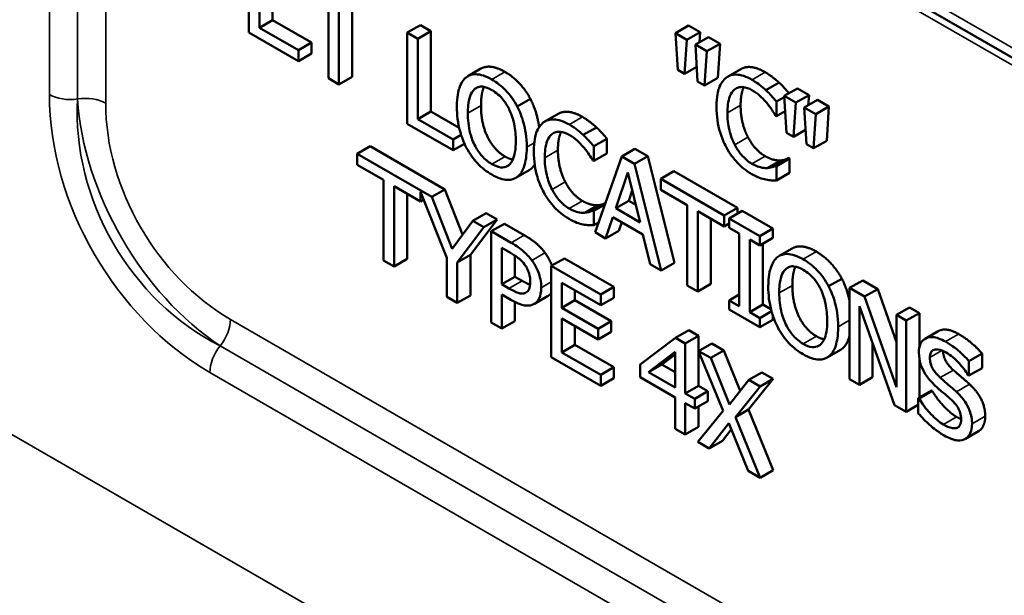
# Model space of a CAD drawing. Units: inches. Extents: x 0.1 to 12.9, y 0.1 to 9.9.
# Drawn here: x 9.6 to 10.3, y 7.9 to 8.4 of the extents above; entities that cross this region are included whole.
import ezdxf

# ---------------------------------------------------------------- set-up
doc = ezdxf.new("R2010")
doc.units = ezdxf.units.IN
doc.header["$LTSCALE"] = 0.588235
doc.header["$MEASUREMENT"] = 0
doc.layers.add('Visible (ANSI)', color=7, linetype='Continuous', lineweight=50)
doc.layers.add('Visible Narrow (ANSI)', color=7, linetype='Continuous', lineweight=35)

msp = doc.modelspace()

# ---------------------------------------------------------------- linework, layer by layer
at = {"layer": 'Visible (ANSI)'}
for p, q in [((9.72894, 8.69442), (10.87643, 8.03192)), ((9.75397, 8.43421), (9.75397, 8.36505)), ((9.76193, 8.36864), (9.76193, 8.39431)), ((9.77192, 8.38854), (9.77192, 8.3744)), ((9.81416, 8.39128), (9.81416, 8.3303)), ((9.82212, 8.3257), (9.82212, 8.38668)), ((9.8321, 8.38092), (9.8321, 8.33147)), ((9.77192, 8.3744), (9.76193, 8.36864)), ((9.77192, 8.3744), (9.80143, 8.35736)), ((9.79145, 8.3516), (9.76193, 8.36864)), ((9.88399, 8.37067), (9.87401, 8.36491)), ((9.89195, 8.36608), (9.88197, 8.36031)), ((9.88399, 8.37067), (9.89195, 8.36608)), ((9.89195, 8.36608), (9.89195, 8.3051)), ((10.08715, 8.37034), (10.07717, 8.36457)), ((10.09593, 8.36526), (10.08595, 8.3595)), ((10.08715, 8.37034), (10.09593, 8.36526)), ((10.09593, 8.36526), (10.09542, 8.35762)), ((9.75397, 8.36505), (9.79145, 8.34341)), ((9.88197, 8.36031), (9.87401, 8.36491)), ((9.87401, 8.36491), (9.87401, 8.29575)), ((9.88197, 8.29933), (9.88197, 8.36031)), ((10.08595, 8.3595), (10.07717, 8.36457)), ((10.07717, 8.36457), (10.07891, 8.33666)), ((10.0842, 8.33361), (10.08595, 8.3595)), ((10.10229, 8.36159), (10.09231, 8.35583)), ((10.10229, 8.36159), (10.11108, 8.35652)), ((9.80143, 8.35736), (9.79145, 8.3516)), ((9.79145, 8.34341), (9.79145, 8.3516)), ((9.80143, 8.35736), (9.80143, 8.34918)), ((10.10109, 8.35076), (10.09231, 8.35583)), ((10.09231, 8.35583), (10.09406, 8.32792)), ((10.09935, 8.32486), (10.10109, 8.35076)), ((10.11108, 8.35652), (10.10109, 8.35076)), ((10.11108, 8.35652), (10.10933, 8.33063)), ((9.80143, 8.34918), (9.79145, 8.34341)), ((9.9298, 8.33762), (9.91982, 8.33186)), ((10.07891, 8.33666), (10.0842, 8.33361)), ((10.09337, 8.3389), (10.0842, 8.33361)), ((10.12678, 8.33729), (10.1168, 8.33153)), ((9.81416, 8.3303), (9.82212, 8.3257)), ((9.8321, 8.33147), (9.82212, 8.3257)), ((10.09406, 8.32792), (10.09935, 8.32486)), ((10.10933, 8.33063), (10.09935, 8.32486)), ((10.15578, 8.32707), (10.1458, 8.3213)), ((10.16966, 8.3227), (10.15968, 8.31693)), ((10.16966, 8.3227), (10.17845, 8.31762)), ((9.96733, 8.31465), (9.95735, 8.30889)), ((10.15973, 8.31612), (10.15376, 8.31267)), ((10.16847, 8.31186), (10.15968, 8.31693)), ((10.15968, 8.31693), (10.16143, 8.28902)), ((10.17845, 8.31762), (10.16847, 8.31186)), ((10.18481, 8.31395), (10.17482, 8.30819)), ((10.17845, 8.31762), (10.17793, 8.30998)), ((10.18481, 8.31395), (10.19359, 8.30888)), ((10.15376, 8.30158), (10.15376, 8.31267)), ((10.1604, 8.30541), (10.15376, 8.30158)), ((10.16672, 8.28597), (10.16847, 8.31186)), ((10.18361, 8.30312), (10.17482, 8.30819)), ((10.17482, 8.30819), (10.17657, 8.28028)), ((10.19359, 8.30888), (10.18361, 8.30312)), ((10.19359, 8.30888), (10.19185, 8.28299)), ((9.89195, 8.3051), (9.88197, 8.29933)), ((9.90871, 8.28389), (9.88197, 8.29933)), ((9.89195, 8.3051), (9.91331, 8.29276)), ((9.98833, 8.30336), (9.97834, 8.29759)), ((10.15313, 8.30194), (10.15376, 8.30158)), ((10.18186, 8.27722), (10.18361, 8.30312)), ((9.87401, 8.29575), (9.90871, 8.27571)), ((10.01733, 8.29313), (10.00734, 8.28737)), ((10.17588, 8.29126), (10.16672, 8.28597)), ((9.91478, 8.28739), (9.90871, 8.28389)), ((9.90871, 8.27571), (9.90871, 8.28389)), ((10.02529, 8.2845), (10.0153, 8.27874)), ((10.02529, 8.2845), (10.02529, 8.2734)), ((10.16143, 8.28902), (10.16672, 8.28597)), ((9.84594, 8.27877), (9.83596, 8.27301)), ((9.84594, 8.27877), (9.90248, 8.24612)), ((9.91735, 8.28069), (9.90871, 8.27571)), ((10.0153, 8.26764), (10.0153, 8.27874)), ((10.04645, 8.27688), (10.03647, 8.27111)), ((10.04645, 8.27688), (10.05625, 8.27122)), ((10.17657, 8.28028), (10.18186, 8.27722)), ((10.19185, 8.28299), (10.18186, 8.27722)), ((9.83596, 8.27301), (9.83596, 8.26482)), ((9.8925, 8.24036), (9.83596, 8.27301)), ((10.02529, 8.2734), (10.0153, 8.26764)), ((10.03647, 8.27111), (10.01627, 8.21361)), ((10.04627, 8.26545), (10.03647, 8.27111)), ((10.05625, 8.27122), (10.04627, 8.26545)), ((10.05625, 8.27122), (10.07645, 8.1904)), ((10.16316, 8.2699), (10.15318, 8.26414)), ((10.16374, 8.26956), (10.15376, 8.2638)), ((10.16316, 8.2699), (10.16374, 8.26956)), ((10.16374, 8.26956), (10.16374, 8.25858)), ((9.83596, 8.26482), (9.85605, 8.25322)), ((9.96625, 8.26064), (9.95626, 8.25488)), ((10.01467, 8.268), (10.0153, 8.26764)), ((10.06646, 8.18463), (10.04627, 8.26545)), ((10.1568, 8.26802), (10.14682, 8.26226)), ((10.15376, 8.2638), (10.15318, 8.26414)), ((10.15376, 8.25281), (10.15376, 8.2638)), ((9.85605, 8.25322), (9.85605, 8.19224)), ((10.03195, 8.23174), (10.04117, 8.25898)), ((10.04117, 8.25898), (10.05045, 8.22106)), ((10.07601, 8.25981), (10.06603, 8.25405)), ((10.11418, 8.22625), (10.06603, 8.25405)), ((10.06603, 8.25405), (10.06603, 8.24586)), ((10.07601, 8.25981), (10.12416, 8.23201)), ((10.16374, 8.25858), (10.15376, 8.25281)), ((9.86401, 8.18765), (9.86401, 8.24862)), ((9.86401, 8.24862), (9.8841, 8.23702)), ((9.90248, 8.24612), (9.8925, 8.24036)), ((9.90248, 8.24612), (9.91593, 8.21186)), ((10.06603, 8.24586), (10.08612, 8.23426)), ((9.87399, 8.24286), (9.87399, 8.19341)), ((9.8841, 8.23702), (9.8841, 8.24435)), ((9.8841, 8.24435), (9.90391, 8.19426)), ((9.88646, 8.23839), (9.8841, 8.23702)), ((9.90794, 8.20101), (9.8925, 8.24036)), ((10.04454, 8.24521), (10.04193, 8.2375)), ((10.01835, 8.23409), (10.00836, 8.22832)), ((10.02398, 8.23554), (10.01472, 8.2302)), ((10.02368, 8.2347), (10.0153, 8.22986)), ((10.04193, 8.2375), (10.03195, 8.23174)), ((10.05045, 8.22106), (10.03195, 8.23174)), ((10.04193, 8.2375), (10.04716, 8.23449)), ((10.08612, 8.23426), (10.08612, 8.17328)), ((10.12416, 8.23201), (10.11418, 8.22625)), ((10.12416, 8.23201), (10.12416, 8.2277)), ((9.93365, 8.22813), (9.92366, 8.22237)), ((9.93365, 8.22813), (9.94209, 8.22325)), ((10.0153, 8.22986), (10.01472, 8.2302)), ((10.0153, 8.21888), (10.0153, 8.22986)), ((10.02433, 8.20896), (10.02977, 8.22516)), ((10.02977, 8.22516), (10.05263, 8.21196)), ((10.09408, 8.22967), (10.11418, 8.21807)), ((10.09408, 8.16869), (10.09408, 8.22967)), ((10.10406, 8.2239), (10.10406, 8.17445)), ((10.11418, 8.21807), (10.11418, 8.22625)), ((10.1279, 8.22985), (10.11791, 8.22409)), ((10.14111, 8.2107), (10.11791, 8.22409)), ((10.11791, 8.22409), (10.11791, 8.21703)), ((10.1279, 8.22985), (10.1511, 8.21646)), ((9.92366, 8.22237), (9.90794, 8.20101)), ((9.91187, 8.19062), (9.93211, 8.21749)), ((9.94209, 8.22325), (9.92185, 8.19638)), ((9.93211, 8.21749), (9.92366, 8.22237)), ((9.94209, 8.22325), (9.93211, 8.21749)), ((9.94763, 8.22006), (9.93764, 8.2143)), ((9.94763, 8.22006), (9.96267, 8.21137)), ((10.01884, 8.22092), (10.0153, 8.21888)), ((10.03651, 8.22126), (10.03431, 8.21472)), ((10.11791, 8.22022), (10.11418, 8.21807)), ((10.11791, 8.21703), (10.12553, 8.21263)), ((10.1511, 8.21646), (10.14111, 8.2107)), ((10.1511, 8.21646), (10.1511, 8.2094)), ((9.93764, 8.2143), (9.93764, 8.14513)), ((9.95269, 8.20561), (9.93764, 8.2143)), ((10.01627, 8.21361), (10.02433, 8.20896)), ((10.03431, 8.21472), (10.02433, 8.20896)), ((10.05263, 8.21196), (10.05807, 8.18948)), ((10.12553, 8.21263), (10.12553, 8.15759)), ((10.14111, 8.20363), (10.14111, 8.2107)), ((10.1511, 8.2094), (10.14111, 8.20363)), ((9.9456, 8.20174), (9.9522, 8.19793)), ((9.9456, 8.17417), (9.9456, 8.20174)), ((10.13349, 8.15299), (10.13349, 8.20803)), ((10.13349, 8.20803), (10.14111, 8.20363)), ((10.14348, 8.205), (10.14348, 8.15876)), ((10.16579, 8.20137), (10.15581, 8.19561)), ((9.90391, 8.19426), (9.90391, 8.16461)), ((9.92185, 8.19638), (9.91187, 8.19062)), ((9.92185, 8.19638), (9.92185, 8.16578)), ((9.95559, 8.19584), (9.95559, 8.17993)), ((9.99306, 8.19383), (9.98307, 8.18807)), ((9.99306, 8.19383), (10.03053, 8.1722)), ((9.85605, 8.19224), (9.86401, 8.18765)), ((9.87399, 8.19341), (9.86401, 8.18765)), ((9.91187, 8.16001), (9.91187, 8.19062)), ((10.02055, 8.16643), (9.98307, 8.18807)), ((9.98307, 8.18807), (9.98307, 8.1189)), ((10.05807, 8.18948), (10.06646, 8.18463)), ((10.07645, 8.1904), (10.06646, 8.18463)), ((9.95559, 8.17993), (9.9456, 8.17417)), ((9.95559, 8.17993), (9.96102, 8.17679)), ((9.95104, 8.17103), (9.9456, 8.17417)), ((9.99103, 8.15634), (9.99103, 8.17529)), ((9.99103, 8.17529), (10.02055, 8.15825)), ((10.03053, 8.1722), (10.02055, 8.16643)), ((10.03053, 8.1722), (10.03053, 8.16401)), ((10.08612, 8.17328), (10.09408, 8.16869)), ((10.10406, 8.17445), (10.09408, 8.16869)), ((10.20332, 8.1784), (10.19334, 8.17264)), ((10.21924, 8.17711), (10.20926, 8.17135)), ((10.22057, 8.16482), (10.20926, 8.17135)), ((10.20926, 8.17135), (10.20926, 8.10219)), ((10.21924, 8.17711), (10.23055, 8.17058)), ((9.90391, 8.16461), (9.91187, 8.16001)), ((9.92185, 8.16578), (9.91187, 8.16001)), ((9.9456, 8.14054), (9.9456, 8.16632)), ((9.9456, 8.16632), (9.95235, 8.16242)), ((9.98035, 8.16508), (9.97037, 8.15932)), ((10.00102, 8.16952), (10.00102, 8.16211)), ((10.02055, 8.15825), (10.02055, 8.16643)), ((10.03053, 8.16401), (10.02055, 8.15825)), ((10.12553, 8.16639), (10.11791, 8.16199)), ((10.23055, 8.17058), (10.22057, 8.16482)), ((10.2447, 8.09613), (10.22057, 8.16482)), ((10.23055, 8.17058), (10.2447, 8.13032)), ((9.95559, 8.16068), (9.95559, 8.1463)), ((10.00102, 8.16211), (9.99103, 8.15634)), ((10.01856, 8.14045), (9.99103, 8.15634)), ((10.00102, 8.16211), (10.02854, 8.14622)), ((10.11791, 8.16199), (10.11791, 8.15493)), ((10.12553, 8.15759), (10.11791, 8.16199)), ((10.14348, 8.15876), (10.13349, 8.15299)), ((10.14348, 8.15876), (10.14962, 8.15521)), ((10.21669, 8.0979), (10.21669, 8.15753)), ((10.21669, 8.15753), (10.24319, 8.0826)), ((10.25468, 8.15666), (10.2447, 8.15089)), ((10.25468, 8.15666), (10.2621, 8.15237)), ((10.11791, 8.15493), (10.14111, 8.14153)), ((10.14111, 8.14859), (10.13349, 8.15299)), ((10.15, 8.15373), (10.14111, 8.14859)), ((10.1511, 8.15014), (10.1511, 8.1473)), ((10.25212, 8.14661), (10.2447, 8.15089)), ((10.2447, 8.15089), (10.2447, 8.09613)), ((10.2621, 8.15237), (10.25212, 8.14661)), ((10.2621, 8.15237), (10.2621, 8.12642)), ((9.93764, 8.14513), (9.9456, 8.14054)), ((9.95559, 8.1463), (9.9456, 8.14054)), ((9.99103, 8.14816), (10.01856, 8.13227)), ((9.99103, 8.12249), (9.99103, 8.14816)), ((10.00102, 8.1424), (10.00102, 8.12825)), ((10.02854, 8.14622), (10.01856, 8.14045)), ((10.02854, 8.14622), (10.02854, 8.13803)), ((10.14111, 8.14153), (10.14111, 8.14859)), ((10.1511, 8.1473), (10.14111, 8.14153)), ((10.25212, 8.07744), (10.25212, 8.14661)), ((10.01856, 8.13227), (10.01856, 8.14045)), ((10.02854, 8.13803), (10.01856, 8.13227)), ((10.08732, 8.13941), (10.07734, 8.13364)), ((10.0947, 8.13515), (10.08471, 8.12938)), ((10.08732, 8.13941), (10.0947, 8.13515)), ((10.0947, 8.13515), (10.0947, 8.0972)), ((10.27638, 8.13858), (10.2664, 8.13282)), ((10.00102, 8.12825), (9.99103, 8.12249)), ((10.00102, 8.12825), (10.03053, 8.11122)), ((10.07734, 8.13364), (10.05054, 8.11347)), ((10.08471, 8.12938), (10.07734, 8.13364)), ((10.08471, 8.09144), (10.08471, 8.12938)), ((10.10479, 8.12932), (10.09481, 8.12356)), ((10.10479, 8.12932), (10.11392, 8.12405)), ((10.22667, 8.12931), (10.22667, 8.10366)), ((9.98307, 8.1189), (10.02055, 8.09727)), ((10.02055, 8.10545), (9.99103, 8.12249)), ((10.05685, 8.10753), (10.077, 8.12291)), ((10.077, 8.12105), (10.06683, 8.11329)), ((10.077, 8.12291), (10.077, 8.0959)), ((10.10393, 8.11829), (10.09481, 8.12356)), ((10.09481, 8.12356), (10.1133, 8.07835)), ((10.11392, 8.12405), (10.10393, 8.11829)), ((10.11392, 8.12405), (10.12632, 8.09337)), ((10.20224, 8.12439), (10.19226, 8.11863)), ((10.30967, 8.12165), (10.29969, 8.11589)), ((10.30967, 8.12165), (10.30967, 8.11067)), ((10.05054, 8.11347), (10.05054, 8.10372)), ((10.06683, 8.11329), (10.05685, 8.10753)), ((10.06683, 8.11329), (10.077, 8.10742)), ((10.1182, 8.08298), (10.10393, 8.11829)), ((10.2621, 8.11776), (10.2621, 8.08831)), ((10.29969, 8.10491), (10.29969, 8.11589)), ((10.03053, 8.11122), (10.02055, 8.10545)), ((10.02055, 8.09727), (10.02055, 8.10545)), ((10.03053, 8.11122), (10.03053, 8.10303)), ((10.077, 8.0959), (10.05685, 8.10753)), ((10.14275, 8.10741), (10.13277, 8.10164)), ((10.14275, 8.10741), (10.15134, 8.10244)), ((10.29911, 8.10524), (10.29969, 8.10491)), ((10.30967, 8.11067), (10.29969, 8.10491)), ((10.03053, 8.10303), (10.02055, 8.09727)), ((10.05054, 8.10372), (10.077, 8.08844)), ((10.0947, 8.0972), (10.08471, 8.09144)), ((10.0947, 8.0972), (10.10183, 8.09309)), ((10.13277, 8.10164), (10.1182, 8.08298)), ((10.12262, 8.07342), (10.14136, 8.09668)), ((10.15134, 8.10244), (10.1326, 8.07919)), ((10.14136, 8.09668), (10.13277, 8.10164)), ((10.15134, 8.10244), (10.14136, 8.09668)), ((10.20926, 8.10219), (10.21669, 8.0979)), ((10.22667, 8.10366), (10.21669, 8.0979)), ((10.09185, 8.08732), (10.08471, 8.09144)), ((10.10183, 8.09309), (10.09185, 8.08732)), ((10.10183, 8.09309), (10.10183, 8.08563)), ((10.27128, 8.0936), (10.2613, 8.08784)), ((10.27186, 8.09327), (10.26188, 8.0875)), ((10.27128, 8.0936), (10.27186, 8.09327)), ((10.077, 8.08844), (10.077, 8.06468)), ((10.08471, 8.06022), (10.08471, 8.08399)), ((10.08471, 8.08399), (10.09185, 8.07987)), ((10.09185, 8.07987), (10.09185, 8.08732)), ((10.10183, 8.08563), (10.09185, 8.07987)), ((10.24319, 8.0826), (10.25212, 8.07744)), ((10.2613, 8.08274), (10.25212, 8.07744)), ((10.2613, 8.08784), (10.2613, 8.07629)), ((10.26188, 8.0875), (10.2613, 8.08784)), ((10.1133, 8.07835), (10.09423, 8.05473)), ((10.0947, 8.08151), (10.0947, 8.06599)), ((10.1326, 8.07919), (10.12262, 8.07342)), ((10.1326, 8.07919), (10.15134, 8.03328)), ((10.10282, 8.04977), (10.11767, 8.06877)), ((10.11767, 8.06877), (10.13223, 8.03279)), ((10.14136, 8.02752), (10.12262, 8.07342)), ((10.077, 8.06468), (10.08471, 8.06022)), ((10.0947, 8.06599), (10.08471, 8.06022)), ((10.11954, 8.06415), (10.1128, 8.05553)), ((10.30702, 8.06282), (10.29704, 8.05706)), ((10.09423, 8.05473), (10.10282, 8.04977)), ((10.1128, 8.05553), (10.10282, 8.04977)), ((10.13223, 8.03279), (10.14136, 8.02752)), ((10.15134, 8.03328), (10.14136, 8.02752))]:
    msp.add_line(p, q, dxfattribs=at)
for points, degree, knots in [([(9.9298, 8.33762), (9.93296, 8.33945), (9.94199, 8.33864), (9.94801, 8.33517)], 2, [0.147059, 0.147059, 0.147059, 1, 2, 2, 2]), ([(10.12678, 8.33729), (10.13004, 8.33918), (10.13918, 8.33844), (10.14525, 8.33494)], 2, [0.135338, 0.135338, 0.135338, 1, 2, 2, 2]), ([(9.91876, 8.33117), (9.91633, 8.32921), (9.91462, 8.32634), (9.91272, 8.32072), (9.91158, 8.31649), (9.91158, 8.30864)], 3, [-0.2721559, -0.2721559, -0.2721559, -0.2721559, -0.1038087, -0.1038087, 0, 0, 0, 0]), ([(9.93803, 8.3294), (9.93588, 8.33064), (9.93373, 8.33165), (9.92966, 8.333), (9.92776, 8.33335), (9.92319, 8.33341), (9.92079, 8.33267), (9.91876, 8.33117)], 3, [-0.1102923, -0.1102923, -0.1102923, -0.1102923, -0.0776865, -0.0776865, -0.0470309, -0.0470309, 0, 0, 0, 0]), ([(9.95735, 8.30889), (9.95618, 8.31109), (9.95487, 8.3132), (9.95165, 8.3177), (9.94993, 8.31965), (9.94531, 8.32454), (9.9417, 8.32729), (9.93803, 8.3294)], 3, [-0.09303632, -0.09303632, -0.09303632, -0.09303632, -0.07642962, -0.07642962, -0.05595947, -0.05595947, 0, 0, 0, 0]), ([(10.1158, 8.33089), (10.11329, 8.32905), (10.11148, 8.32632), (10.1095, 8.32081), (10.10833, 8.3167), (10.10833, 8.30886)], 3, [-0.2749129, -0.2749129, -0.2749129, -0.2749129, -0.1036519, -0.1036519, 0, 0, 0, 0]), ([(10.13527, 8.32918), (10.13315, 8.3304), (10.13105, 8.33139), (10.12704, 8.33272), (10.12519, 8.33308), (10.12048, 8.33319), (10.11795, 8.33243), (10.1158, 8.33089)], 3, [-0.1120032, -0.1120032, -0.1120032, -0.1120032, -0.0797103, -0.0797103, -0.0493884, -0.0493884, 0, 0, 0, 0]), ([(10.1458, 8.3213), (10.14421, 8.32278), (10.14256, 8.32415), (10.14008, 8.32605), (10.13814, 8.32752), (10.13527, 8.32918)], 3, [-0.1297718, -0.1297718, -0.1297718, -0.1297718, -0.0438629, -0.0438629, 0, 0, 0, 0]), ([(9.91988, 8.30385), (9.91988, 8.30746), (9.92015, 8.31252), (9.92236, 8.31881), (9.92337, 8.32064), (9.92478, 8.32192)], 3, [-0.1055345, -0.1055345, -0.1055345, -0.1055345, -0.0350487, -0.0350487, 0, 0, 0, 0]), ([(9.92478, 8.32192), (9.92563, 8.3227), (9.9266, 8.32331), (9.92895, 8.32409), (9.93012, 8.32411), (9.93329, 8.32378), (9.93569, 8.3228), (9.93808, 8.32142)], 3, [-0.06623425, -0.06623425, -0.06623425, -0.06623425, -0.05233475, -0.05233475, -0.03652606, -0.03652606, 0, 0, 0, 0]), ([(9.93214, 8.32385), (9.93156, 8.32254), (9.92986, 8.31633), (9.92986, 8.30961)], 2, [0.650472, 0.650472, 0.650472, 1, 2, 2, 2]), ([(9.93808, 8.32142), (9.93964, 8.32051), (9.94119, 8.31943), (9.94413, 8.3169), (9.94549, 8.31549), (9.94856, 8.31168), (9.95007, 8.30922), (9.95133, 8.30659)], 3, [-0.07790669, -0.07790669, -0.07790669, -0.07790669, -0.05401625, -0.05401625, -0.03166586, -0.03166586, 0, 0, 0, 0]), ([(10.11663, 8.30407), (10.11663, 8.30819), (10.11703, 8.31285), (10.11936, 8.31886), (10.12047, 8.32066), (10.12197, 8.32189)], 3, [-0.1035756, -0.1035756, -0.1035756, -0.1035756, -0.0360022, -0.0360022, 0, 0, 0, 0]), ([(10.12197, 8.32189), (10.12287, 8.32259), (10.12388, 8.32311), (10.1261, 8.32372), (10.12729, 8.32381), (10.13067, 8.32349), (10.1329, 8.3227), (10.13522, 8.32136)], 3, [-0.07713658, -0.07713658, -0.07713658, -0.07713658, -0.05602288, -0.05602288, -0.03534139, -0.03534139, 0, 0, 0, 0]), ([(10.129, 8.32363), (10.12846, 8.32246), (10.12661, 8.3165), (10.12661, 8.30983)], 2, [0.688102, 0.688102, 0.688102, 1, 2, 2, 2]), ([(10.13522, 8.32136), (10.13729, 8.32017), (10.13942, 8.31869), (10.14237, 8.31598), (10.14424, 8.31421), (10.14638, 8.31161)], 3, [-0.1144204, -0.1144204, -0.1144204, -0.1144204, -0.0372961, -0.0372961, 0, 0, 0, 0]), ([(10.15376, 8.31267), (10.15245, 8.31424), (10.15111, 8.31577), (10.14906, 8.31801), (10.14761, 8.31957), (10.1458, 8.3213)], 3, [-0.08614496, -0.08614496, -0.08614496, -0.08614496, -0.0291402, -0.0291402, 0, 0, 0, 0]), ([(10.15578, 8.32707), (10.15772, 8.32522), (10.16151, 8.32108), (10.16327, 8.319)], 2, [0, 0, 0, 1, 1.880613, 1.880613, 1.880613]), ([(9.96733, 8.31465), (9.97073, 8.3081), (9.97345, 8.29686), (9.97391, 8.29329)], 2, [0, 0, 0, 1, 1.43679, 1.43679, 1.43679]), ([(9.91158, 8.30864), (9.91158, 8.30274), (9.91224, 8.29642), (9.91515, 8.28584), (9.91666, 8.28181), (9.91871, 8.2779)], 3, [-0.1257409, -0.1257409, -0.1257409, -0.1257409, -0.0477977, -0.0477977, 0, 0, 0, 0]), ([(9.95133, 8.30659), (9.95345, 8.30221), (9.95446, 8.29803), (9.95589, 8.29128), (9.95623, 8.28691), (9.95623, 8.28286)], 3, [-0.08121521, -0.08121521, -0.08121521, -0.08121521, -0.05354353, -0.05354353, 0, 0, 0, 0]), ([(9.96453, 8.27806), (9.96453, 8.28589), (9.96337, 8.29197), (9.96099, 8.30067), (9.95945, 8.30484), (9.95735, 8.30889)], 3, [-0.1035141, -0.1035141, -0.1035141, -0.1035141, -0.0493164, -0.0493164, 0, 0, 0, 0]), ([(10.10833, 8.30886), (10.10833, 8.30142), (10.10939, 8.29508), (10.11222, 8.28554), (10.11378, 8.28162), (10.11585, 8.27784)], 3, [-0.1130786, -0.1130786, -0.1130786, -0.1130786, -0.0466011, -0.0466011, 0, 0, 0, 0]), ([(10.14638, 8.31161), (10.14777, 8.30992), (10.14918, 8.30807), (10.15133, 8.30479), (10.15224, 8.30338), (10.15313, 8.30194)], 3, [-0.04248712, -0.04248712, -0.04248712, -0.04248712, -0.01821794, -0.01821794, 0, 0, 0, 0]), ([(9.93808, 8.26526), (9.93676, 8.26602), (9.93545, 8.26691), (9.93295, 8.26896), (9.93178, 8.27007), (9.92874, 8.27348), (9.92708, 8.2759), (9.92374, 8.28208), (9.92252, 8.28549), (9.92033, 8.29385), (9.91988, 8.29911), (9.91988, 8.30385)], 3, [-0.1595124, -0.1595124, -0.1595124, -0.1595124, -0.1425748, -0.1425748, -0.1266426, -0.1266426, -0.0993587, -0.0993587, -0.0626513, -0.0626513, 0, 0, 0, 0]), ([(9.99681, 8.29524), (9.9947, 8.29646), (9.99259, 8.29746), (9.98859, 8.29879), (9.98673, 8.29914), (9.98203, 8.29926), (9.9795, 8.2985), (9.97735, 8.29695)], 3, [-0.1120032, -0.1120032, -0.1120032, -0.1120032, -0.0797103, -0.0797103, -0.0493884, -0.0493884, 0, 0, 0, 0]), ([(9.98833, 8.30336), (9.99158, 8.30524), (10.00073, 8.30451), (10.00679, 8.30101)], 2, [0.135338, 0.135338, 0.135338, 1, 2, 2, 2]), ([(10.12216, 8.27997), (10.12031, 8.28357), (10.11901, 8.2873), (10.11759, 8.29307), (10.11663, 8.29745), (10.11663, 8.30407)], 3, [-0.2403445, -0.2403445, -0.2403445, -0.2403445, -0.0875501, -0.0875501, 0, 0, 0, 0]), ([(9.97735, 8.29695), (9.97484, 8.29511), (9.97302, 8.29238), (9.97104, 8.28687), (9.96987, 8.28276), (9.96987, 8.27492)], 3, [-0.2749129, -0.2749129, -0.2749129, -0.2749129, -0.1036519, -0.1036519, 0, 0, 0, 0]), ([(10.00734, 8.28737), (10.00575, 8.28884), (10.0041, 8.29021), (10.00163, 8.29212), (9.99968, 8.29358), (9.99681, 8.29524)], 3, [-0.1297718, -0.1297718, -0.1297718, -0.1297718, -0.0438629, -0.0438629, 0, 0, 0, 0]), ([(9.97817, 8.27013), (9.97817, 8.27425), (9.97857, 8.27891), (9.98091, 8.28492), (9.98201, 8.28672), (9.98351, 8.28796)], 3, [-0.1035756, -0.1035756, -0.1035756, -0.1035756, -0.0360022, -0.0360022, 0, 0, 0, 0]), ([(9.98351, 8.28796), (9.98442, 8.28866), (9.98543, 8.28918), (9.98765, 8.28978), (9.98883, 8.28987), (9.99222, 8.28955), (9.99445, 8.28876), (9.99676, 8.28742)], 3, [-0.07713658, -0.07713658, -0.07713658, -0.07713658, -0.05602288, -0.05602288, -0.03534139, -0.03534139, 0, 0, 0, 0]), ([(9.99055, 8.2897), (9.99, 8.28852), (9.98815, 8.28257), (9.98815, 8.2759)], 2, [0.688102, 0.688102, 0.688102, 1, 2, 2, 2]), ([(9.99676, 8.28742), (9.99883, 8.28623), (10.00097, 8.28475), (10.00391, 8.28204), (10.00579, 8.28027), (10.00793, 8.27767)], 3, [-0.1144204, -0.1144204, -0.1144204, -0.1144204, -0.0372961, -0.0372961, 0, 0, 0, 0]), ([(10.0153, 8.27874), (10.01399, 8.28031), (10.01266, 8.28183), (10.0106, 8.28408), (10.00916, 8.28564), (10.00734, 8.28737)], 3, [-0.08614496, -0.08614496, -0.08614496, -0.08614496, -0.0291402, -0.0291402, 0, 0, 0, 0]), ([(9.91871, 8.2779), (9.91989, 8.27567), (9.9212, 8.27353), (9.92403, 8.26954), (9.92555, 8.26766), (9.93067, 8.26224), (9.93433, 8.25946), (9.93803, 8.25733)], 3, [-0.1139751, -0.1139751, -0.1139751, -0.1139751, -0.0846293, -0.0846293, -0.0565406, -0.0565406, 0, 0, 0, 0]), ([(9.95623, 8.28286), (9.95623, 8.27989), (9.95606, 8.27695), (9.95521, 8.27202), (9.95461, 8.26989), (9.95242, 8.26552), (9.95088, 8.26437), (9.94832, 8.26295), (9.94668, 8.26262), (9.94267, 8.26303), (9.9404, 8.26392), (9.93808, 8.26526)], 3, [-0.1264525, -0.1264525, -0.1264525, -0.1264525, -0.1068715, -0.1068715, -0.090146, -0.090146, -0.0661363, -0.0661363, -0.035378, -0.035378, 0, 0, 0, 0]), ([(9.95735, 8.25559), (9.95855, 8.25647), (9.95957, 8.25761), (9.96136, 8.26041), (9.9621, 8.26209), (9.96366, 8.26693), (9.96453, 8.27137), (9.96453, 8.27806)], 3, [-0.1916082, -0.1916082, -0.1916082, -0.1916082, -0.1420133, -0.1420133, -0.0885025, -0.0885025, 0, 0, 0, 0]), ([(10.00793, 8.27767), (10.00932, 8.27598), (10.01073, 8.27414), (10.01288, 8.27085), (10.01379, 8.26944), (10.01467, 8.268)], 3, [-0.04248712, -0.04248712, -0.04248712, -0.04248712, -0.01821794, -0.01821794, 0, 0, 0, 0]), ([(10.11585, 8.27784), (10.11703, 8.27567), (10.11834, 8.27358), (10.12121, 8.26962), (10.12275, 8.2678), (10.12688, 8.26351), (10.13039, 8.26037), (10.13512, 8.25763)], 3, [-0.1657887, -0.1657887, -0.1657887, -0.1657887, -0.1189612, -0.1189612, -0.0722241, -0.0722241, 0, 0, 0, 0]), ([(10.13522, 8.26554), (10.13384, 8.26633), (10.13248, 8.26729), (10.12958, 8.26975), (10.12829, 8.27111), (10.12533, 8.27456), (10.12362, 8.27716), (10.12216, 8.27997)], 3, [-0.0647799, -0.0647799, -0.0647799, -0.0647799, -0.0507124, -0.0507124, -0.03425348, -0.03425348, 0, 0, 0, 0]), ([(9.96987, 8.27492), (9.96987, 8.26748), (9.97094, 8.26114), (9.97376, 8.2516), (9.97532, 8.24769), (9.9774, 8.2439)], 3, [-0.1130786, -0.1130786, -0.1130786, -0.1130786, -0.0466011, -0.0466011, 0, 0, 0, 0]), ([(9.98371, 8.24603), (9.98186, 8.24964), (9.98056, 8.25336), (9.97913, 8.25913), (9.97817, 8.26351), (9.97817, 8.27013)], 3, [-0.2403445, -0.2403445, -0.2403445, -0.2403445, -0.0875501, -0.0875501, 0, 0, 0, 0]), ([(10.14682, 8.26226), (10.14518, 8.26216), (10.1434, 8.26239), (10.1407, 8.26305), (10.13853, 8.26362), (10.13522, 8.26554)], 3, [-0.1513985, -0.1513985, -0.1513985, -0.1513985, -0.0505719, -0.0505719, 0, 0, 0, 0]), ([(10.15318, 8.26414), (10.15243, 8.2637), (10.15144, 8.26332), (10.15017, 8.26287), (10.14896, 8.26245), (10.14682, 8.26226)], 3, [-0.1051076, -0.1051076, -0.1051076, -0.1051076, -0.0377139, -0.0377139, 0, 0, 0, 0]), ([(9.93803, 8.25733), (9.94017, 8.25609), (9.9423, 8.25509), (9.94634, 8.25375), (9.94829, 8.25337), (9.95289, 8.25329), (9.95529, 8.25409), (9.95735, 8.25559)], 3, [-0.1109243, -0.1109243, -0.1109243, -0.1109243, -0.078106, -0.078106, -0.04743, -0.04743, 0, 0, 0, 0]), ([(10.13512, 8.25763), (10.13714, 8.25647), (10.13923, 8.25538), (10.14259, 8.2542), (10.14421, 8.25379), (10.1458, 8.25349)], 3, [-0.05218852, -0.05218852, -0.05218852, -0.05218852, -0.02558465, -0.02558465, 0, 0, 0, 0]), ([(10.1458, 8.25349), (10.1472, 8.25318), (10.1487, 8.25295), (10.15126, 8.25291), (10.15251, 8.25287), (10.15376, 8.25281)], 3, [-0.04355559, -0.04355559, -0.04355559, -0.04355559, -0.02104774, -0.02104774, 0, 0, 0, 0]), ([(9.99676, 8.2316), (9.99539, 8.23239), (9.99403, 8.23335), (9.99112, 8.23582), (9.98983, 8.23718), (9.98687, 8.24062), (9.98516, 8.24322), (9.98371, 8.24603)], 3, [-0.0647799, -0.0647799, -0.0647799, -0.0647799, -0.0507124, -0.0507124, -0.03425348, -0.03425348, 0, 0, 0, 0]), ([(9.9774, 8.2439), (9.97858, 8.24173), (9.97988, 8.23965), (9.98276, 8.23569), (9.98429, 8.23386), (9.98842, 8.22957), (9.99193, 8.22643), (9.99666, 8.2237)], 3, [-0.1657887, -0.1657887, -0.1657887, -0.1657887, -0.1189612, -0.1189612, -0.0722241, -0.0722241, 0, 0, 0, 0]), ([(10.00836, 8.22832), (10.00672, 8.22822), (10.00494, 8.22846), (10.00224, 8.22912), (10.00007, 8.22969), (9.99676, 8.2316)], 3, [-0.1513985, -0.1513985, -0.1513985, -0.1513985, -0.0505719, -0.0505719, 0, 0, 0, 0]), ([(10.01835, 8.23409), (10.02053, 8.23428), (10.02323, 8.23523), (10.02399, 8.2356)], 2, [0, 0, 0, 1, 1.659633, 1.659633, 1.659633]), ([(9.99666, 8.2237), (9.99868, 8.22253), (10.00078, 8.22144), (10.00413, 8.22026), (10.00575, 8.21986), (10.00734, 8.21955)], 3, [-0.05218852, -0.05218852, -0.05218852, -0.05218852, -0.02558465, -0.02558465, 0, 0, 0, 0]), ([(10.01472, 8.2302), (10.01397, 8.22977), (10.01299, 8.22938), (10.01172, 8.22893), (10.0105, 8.22851), (10.00836, 8.22832)], 3, [-0.1051076, -0.1051076, -0.1051076, -0.1051076, -0.0377139, -0.0377139, 0, 0, 0, 0]), ([(10.00734, 8.21955), (10.00875, 8.21925), (10.01024, 8.21901), (10.01281, 8.21897), (10.01405, 8.21893), (10.0153, 8.21888)], 3, [-0.04355559, -0.04355559, -0.04355559, -0.04355559, -0.02104774, -0.02104774, 0, 0, 0, 0]), ([(9.96837, 8.19224), (9.96637, 8.195), (9.96414, 8.19735), (9.95981, 8.20102), (9.95696, 8.20314), (9.95269, 8.20561)], 3, [-0.1441737, -0.1441737, -0.1441737, -0.1441737, -0.0652626, -0.0652626, 0, 0, 0, 0]), ([(10.16579, 8.20137), (10.16895, 8.2032), (10.17799, 8.20239), (10.18401, 8.19892)], 2, [0.147059, 0.147059, 0.147059, 1, 2, 2, 2]), ([(9.9522, 8.19793), (9.95392, 8.19694), (9.95667, 8.19526), (9.96034, 8.19215), (9.96168, 8.19076), (9.96288, 8.18913)], 3, [-0.05754586, -0.05754586, -0.05754586, -0.05754586, -0.02213056, -0.02213056, 0, 0, 0, 0]), ([(10.15475, 8.19492), (10.15233, 8.19296), (10.15061, 8.19009), (10.14872, 8.18447), (10.14757, 8.18024), (10.14757, 8.17239)], 3, [-0.2721559, -0.2721559, -0.2721559, -0.2721559, -0.1038087, -0.1038087, 0, 0, 0, 0]), ([(10.17402, 8.19315), (10.17187, 8.19439), (10.16973, 8.1954), (10.16565, 8.19675), (10.16375, 8.1971), (10.15918, 8.19716), (10.15679, 8.19642), (10.15475, 8.19492)], 3, [-0.1102923, -0.1102923, -0.1102923, -0.1102923, -0.0776865, -0.0776865, -0.0470309, -0.0470309, 0, 0, 0, 0]), ([(9.96288, 8.18913), (9.96366, 8.18809), (9.96435, 8.18699), (9.96552, 8.18466), (9.96598, 8.1835), (9.96697, 8.18014), (9.9672, 8.17804), (9.9672, 8.1761)], 3, [-0.05401719, -0.05401719, -0.05401719, -0.05401719, -0.0397719, -0.0397719, -0.02570991, -0.02570991, 0, 0, 0, 0]), ([(9.9755, 8.17159), (9.9755, 8.17367), (9.97532, 8.17588), (9.97453, 8.1797), (9.97399, 8.18175), (9.9717, 8.18713), (9.97018, 8.18977), (9.96837, 8.19224)], 3, [-0.109001, -0.109001, -0.109001, -0.109001, -0.0639473, -0.0639473, -0.0335267, -0.0335267, 0, 0, 0, 0]), ([(10.16077, 8.18567), (10.16163, 8.18645), (10.16259, 8.18706), (10.16494, 8.18784), (10.16611, 8.18786), (10.16928, 8.18753), (10.17168, 8.18655), (10.17407, 8.18517)], 3, [-0.06623425, -0.06623425, -0.06623425, -0.06623425, -0.05233475, -0.05233475, -0.03652606, -0.03652606, 0, 0, 0, 0]), ([(10.16813, 8.18759), (10.16756, 8.18629), (10.16585, 8.18008), (10.16585, 8.17336)], 2, [0.650472, 0.650472, 0.650472, 1, 2, 2, 2]), ([(10.19334, 8.17264), (10.19217, 8.17484), (10.19086, 8.17695), (10.18764, 8.18145), (10.18592, 8.1834), (10.1813, 8.18829), (10.17769, 8.19104), (10.17402, 8.19315)], 3, [-0.09303632, -0.09303632, -0.09303632, -0.09303632, -0.07642962, -0.07642962, -0.05595947, -0.05595947, 0, 0, 0, 0]), ([(10.15587, 8.16759), (10.15587, 8.17121), (10.15614, 8.17627), (10.15835, 8.18256), (10.15936, 8.18439), (10.16077, 8.18567)], 3, [-0.1055345, -0.1055345, -0.1055345, -0.1055345, -0.0350487, -0.0350487, 0, 0, 0, 0]), ([(10.17407, 8.18517), (10.17563, 8.18426), (10.17719, 8.18318), (10.18012, 8.18065), (10.18149, 8.17924), (10.18455, 8.17543), (10.18606, 8.17297), (10.18732, 8.17034)], 3, [-0.07790669, -0.07790669, -0.07790669, -0.07790669, -0.05401625, -0.05401625, -0.03166586, -0.03166586, 0, 0, 0, 0]), ([(9.9672, 8.1761), (9.9672, 8.17325), (9.96677, 8.17162), (9.96573, 8.16931), (9.96486, 8.16841), (9.9638, 8.16781)], 3, [-0.04163843, -0.04163843, -0.04163843, -0.04163843, -0.02279037, -0.02279037, 0, 0, 0, 0]), ([(9.97026, 8.15926), (9.97109, 8.15972), (9.97183, 8.16034), (9.97313, 8.16189), (9.97367, 8.16282), (9.97482, 8.16551), (9.9755, 8.16795), (9.9755, 8.17159)], 3, [-0.1078694, -0.1078694, -0.1078694, -0.1078694, -0.0785505, -0.0785505, -0.0480415, -0.0480415, 0, 0, 0, 0]), ([(10.14757, 8.17239), (10.14757, 8.16649), (10.14823, 8.16017), (10.15114, 8.14959), (10.15266, 8.14556), (10.15471, 8.14165)], 3, [-0.1257409, -0.1257409, -0.1257409, -0.1257409, -0.0477977, -0.0477977, 0, 0, 0, 0]), ([(10.20053, 8.14181), (10.20053, 8.14964), (10.19936, 8.15572), (10.19698, 8.16442), (10.19544, 8.16859), (10.19334, 8.17264)], 3, [-0.1035141, -0.1035141, -0.1035141, -0.1035141, -0.0493164, -0.0493164, 0, 0, 0, 0]), ([(10.20332, 8.1784), (10.20672, 8.17185), (10.20897, 8.16255), (10.20926, 8.16105)], 2, [0, 0, 0, 1, 1.188754, 1.188754, 1.188754]), ([(9.9638, 8.16781), (9.96315, 8.16739), (9.96242, 8.16715), (9.96048, 8.16699), (9.95943, 8.16724), (9.95659, 8.16803), (9.95377, 8.16945), (9.95104, 8.17103)], 3, [-0.05913005, -0.05913005, -0.05913005, -0.05913005, -0.0517768, -0.0517768, -0.04164682, -0.04164682, 0, 0, 0, 0]), ([(10.17407, 8.12901), (10.17276, 8.12977), (10.17144, 8.13066), (10.16894, 8.13271), (10.16777, 8.13382), (10.16473, 8.13723), (10.16307, 8.13965), (10.15973, 8.14583), (10.15851, 8.14924), (10.15632, 8.15759), (10.15587, 8.16286), (10.15587, 8.16759)], 3, [-0.1595124, -0.1595124, -0.1595124, -0.1595124, -0.1425748, -0.1425748, -0.1266426, -0.1266426, -0.0993587, -0.0993587, -0.0626513, -0.0626513, 0, 0, 0, 0]), ([(10.18732, 8.17034), (10.18944, 8.16596), (10.19045, 8.16178), (10.19189, 8.15503), (10.19223, 8.15066), (10.19223, 8.14661)], 3, [-0.08121521, -0.08121521, -0.08121521, -0.08121521, -0.05354353, -0.05354353, 0, 0, 0, 0]), ([(9.95235, 8.16242), (9.95841, 8.15893), (9.9617, 8.15825), (9.96606, 8.15778), (9.96831, 8.15817), (9.97026, 8.15926)], 3, [-0.07177828, -0.07177828, -0.07177828, -0.07177828, -0.04178961, -0.04178961, 0, 0, 0, 0]), ([(10.15471, 8.14165), (10.15588, 8.13942), (10.15719, 8.13728), (10.16002, 8.13329), (10.16155, 8.13141), (10.16666, 8.12599), (10.17032, 8.12321), (10.17402, 8.12108)], 3, [-0.1139751, -0.1139751, -0.1139751, -0.1139751, -0.0846293, -0.0846293, -0.0565406, -0.0565406, 0, 0, 0, 0]), ([(10.19223, 8.14661), (10.19223, 8.14363), (10.19205, 8.1407), (10.19121, 8.13577), (10.1906, 8.13364), (10.18841, 8.12927), (10.18688, 8.12812), (10.18432, 8.1267), (10.18267, 8.12637), (10.17867, 8.12678), (10.17639, 8.12767), (10.17407, 8.12901)], 3, [-0.1264525, -0.1264525, -0.1264525, -0.1264525, -0.1068715, -0.1068715, -0.090146, -0.090146, -0.0661363, -0.0661363, -0.035378, -0.035378, 0, 0, 0, 0]), ([(10.19334, 8.11934), (10.19454, 8.12022), (10.19556, 8.12136), (10.19736, 8.12416), (10.1981, 8.12584), (10.19965, 8.13067), (10.20053, 8.13512), (10.20053, 8.14181)], 3, [-0.1916082, -0.1916082, -0.1916082, -0.1916082, -0.1420133, -0.1420133, -0.0885025, -0.0885025, 0, 0, 0, 0]), ([(10.20926, 8.13556), (10.20899, 8.13445), (10.20682, 8.12768), (10.20332, 8.1251)], 2, [0.821851, 0.821851, 0.821851, 1, 2, 2, 2]), ([(10.28188, 8.13066), (10.28013, 8.13167), (10.27838, 8.13251), (10.27508, 8.13366), (10.27354, 8.134), (10.26927, 8.13423), (10.26737, 8.13343), (10.26477, 8.13181), (10.26367, 8.13058), (10.26209, 8.12712), (10.26173, 8.12495), (10.26173, 8.12251)], 3, [-0.1192848, -0.1192848, -0.1192848, -0.1192848, -0.1038646, -0.1038646, -0.0895992, -0.0895992, -0.0625366, -0.0625366, -0.0323488, -0.0323488, 0, 0, 0, 0]), ([(10.27638, 8.13858), (10.27686, 8.13886), (10.28307, 8.1415), (10.29186, 8.13642)], 2, [0.906344, 0.906344, 0.906344, 1, 2, 2, 2]), ([(10.29969, 8.11589), (10.29705, 8.11892), (10.29426, 8.12162), (10.28947, 8.12562), (10.28628, 8.12812), (10.28188, 8.13066)], 3, [-0.1681378, -0.1681378, -0.1681378, -0.1681378, -0.0672375, -0.0672375, 0, 0, 0, 0]), ([(10.17402, 8.12108), (10.17616, 8.11984), (10.17829, 8.11884), (10.18233, 8.1175), (10.18428, 8.11711), (10.18888, 8.11704), (10.19128, 8.11784), (10.19334, 8.11934)], 3, [-0.1109243, -0.1109243, -0.1109243, -0.1109243, -0.078106, -0.078106, -0.04743, -0.04743, 0, 0, 0, 0]), ([(10.26173, 8.12251), (10.26173, 8.11879), (10.26238, 8.11612), (10.26343, 8.11237), (10.26437, 8.11004), (10.26561, 8.10776)], 3, [-0.04462757, -0.04462757, -0.04462757, -0.04462757, -0.028032, -0.028032, 0, 0, 0, 0]), ([(10.27003, 8.11867), (10.27003, 8.11936), (10.27008, 8.12003), (10.27031, 8.12123), (10.27048, 8.12176), (10.27114, 8.12314), (10.27177, 8.12378), (10.27342, 8.12466), (10.2746, 8.12495), (10.27819, 8.12451), (10.28032, 8.1236), (10.28241, 8.12239)], 3, [-0.1095365, -0.1095365, -0.1095365, -0.1095365, -0.0960129, -0.0960129, -0.0831472, -0.0831472, -0.0587608, -0.0587608, -0.0319686, -0.0319686, 0, 0, 0, 0]), ([(10.28003, 8.12361), (10.2802, 8.1197), (10.28404, 8.11252), (10.28783, 8.10916)], 2, [0.09383, 0.09383, 0.09383, 1, 2, 2, 2]), ([(10.28241, 8.12239), (10.2841, 8.12142), (10.28576, 8.12026), (10.28954, 8.11713), (10.29115, 8.11543), (10.29466, 8.11158), (10.29709, 8.10853), (10.29911, 8.10524)], 3, [-0.07205929, -0.07205929, -0.07205929, -0.07205929, -0.05880379, -0.05880379, -0.04168066, -0.04168066, 0, 0, 0, 0]), ([(10.27785, 8.10339), (10.27676, 8.10436), (10.27569, 8.10543), (10.27382, 8.10767), (10.27302, 8.10881), (10.27178, 8.11098), (10.27116, 8.11224), (10.27021, 8.11553), (10.27003, 8.11716), (10.27003, 8.11867)], 3, [-0.09119648, -0.09119648, -0.09119648, -0.09119648, -0.06348151, -0.06348151, -0.03899612, -0.03899612, -0.01996254, -0.01996254, 0, 0, 0, 0]), ([(10.26561, 8.10776), (10.26688, 8.1055), (10.26832, 8.10343), (10.27078, 8.10057), (10.27257, 8.09855), (10.27552, 8.09594)], 3, [-0.1387885, -0.1387885, -0.1387885, -0.1387885, -0.0465682, -0.0465682, 0, 0, 0, 0]), ([(10.29013, 8.09266), (10.28821, 8.09443), (10.28597, 8.09637), (10.28338, 8.09859), (10.28038, 8.10114), (10.27785, 8.10339)], 3, [-0.1582797, -0.1582797, -0.1582797, -0.1582797, -0.040116, -0.040116, 0, 0, 0, 0]), ([(10.27552, 8.09594), (10.27733, 8.09436), (10.27944, 8.09254), (10.28297, 8.08956), (10.28466, 8.08807), (10.28634, 8.08655)], 3, [-0.0553238, -0.0553238, -0.0553238, -0.0553238, -0.0266593, -0.0266593, 0, 0, 0, 0]), ([(10.30202, 8.06836), (10.30202, 8.07001), (10.30188, 8.07174), (10.30124, 8.07519), (10.30077, 8.07688), (10.29906, 8.0814), (10.29775, 8.08357), (10.2948, 8.08794), (10.29247, 8.09047), (10.29013, 8.09266)], 3, [-0.08174975, -0.08174975, -0.08174975, -0.08174975, -0.0689369, -0.0689369, -0.0570952, -0.0570952, -0.03746761, -0.03746761, 0, 0, 0, 0]), ([(10.28037, 8.06786), (10.27707, 8.06977), (10.27384, 8.07254), (10.2687, 8.07794), (10.26534, 8.08175), (10.26188, 8.0875)], 3, [-0.1788333, -0.1788333, -0.1788333, -0.1788333, -0.0724721, -0.0724721, 0, 0, 0, 0]), ([(10.28634, 8.08655), (10.28735, 8.08563), (10.28836, 8.0846), (10.29008, 8.08253), (10.29082, 8.08149), (10.29195, 8.0795), (10.29258, 8.07823), (10.29354, 8.07489), (10.29372, 8.07324), (10.29372, 8.0717)], 3, [-0.09178237, -0.09178237, -0.09178237, -0.09178237, -0.06364778, -0.06364778, -0.03954568, -0.03954568, -0.02032525, -0.02032525, 0, 0, 0, 0]), ([(10.2613, 8.07629), (10.26406, 8.07315), (10.26694, 8.07024), (10.27118, 8.06633), (10.2746, 8.06323), (10.28095, 8.05956)], 3, [-0.3173984, -0.3173984, -0.3173984, -0.3173984, -0.097007, -0.097007, 0, 0, 0, 0]), ([(10.312, 8.07413), (10.312, 8.07004), (10.30927, 8.06412), (10.30702, 8.06282)], 2, [0, 0, 0, 1, 1.910112, 1.910112, 1.910112]), ([(10.29372, 8.0717), (10.29372, 8.07085), (10.29365, 8.07004), (10.29336, 8.0686), (10.29314, 8.06797), (10.29233, 8.06648), (10.29162, 8.06583), (10.28993, 8.06506), (10.2888, 8.0648), (10.28498, 8.06547), (10.2826, 8.06657), (10.28037, 8.06786)], 3, [-0.1286652, -0.1286652, -0.1286652, -0.1286652, -0.1098494, -0.1098494, -0.0921203, -0.0921203, -0.0617537, -0.0617537, -0.0340841, -0.0340841, 0, 0, 0, 0]), ([(10.29658, 8.05682), (10.29747, 8.05725), (10.29826, 8.05785), (10.29964, 8.0594), (10.30022, 8.06033), (10.30156, 8.06338), (10.30202, 8.06569), (10.30202, 8.06836)], 3, [-0.07315244, -0.07315244, -0.07315244, -0.07315244, -0.05451851, -0.05451851, -0.03536869, -0.03536869, 0, 0, 0, 0]), ([(10.28095, 8.05956), (10.28418, 8.0577), (10.28738, 8.05627), (10.2913, 8.05576), (10.29387, 8.05552), (10.29658, 8.05682)], 3, [-0.1808338, -0.1808338, -0.1808338, -0.1808338, -0.0562232, -0.0562232, 0, 0, 0, 0])]:
    msp.add_open_spline(points, degree=degree, knots=knots, dxfattribs=at)
for points in [[(9.94801, 8.33517), (9.95413, 8.33164), (9.96393, 8.32104), (9.96733, 8.31465)], [(10.14525, 8.33494), (10.14826, 8.3332), (10.15355, 8.32914), (10.15578, 8.32707)], [(9.92986, 8.30961), (9.92986, 8.29599), (9.93976, 8.27581), (9.94806, 8.27102)], [(10.12661, 8.30983), (10.12661, 8.30271), (10.12957, 8.29075), (10.13214, 8.28573)], [(10.00679, 8.30101), (10.0098, 8.29927), (10.01509, 8.2952), (10.01733, 8.29313)], [(10.01733, 8.29313), (10.01927, 8.29128), (10.0233, 8.28688), (10.02529, 8.2845)], [(10.13214, 8.28573), (10.13467, 8.28086), (10.14141, 8.27349), (10.1452, 8.2713)], [(9.98815, 8.2759), (9.98815, 8.26878), (9.99112, 8.25681), (9.99369, 8.2518)], [(9.94806, 8.27102), (9.95128, 8.26916), (9.95399, 8.26868)], [(10.1452, 8.2713), (10.14865, 8.26931), (10.15452, 8.26788), (10.1568, 8.26802)], [(10.1568, 8.26802), (10.15898, 8.26822), (10.16224, 8.26937), (10.16316, 8.2699)], [(9.96733, 8.26135), (9.9668, 8.26097), (9.96625, 8.26064)], [(9.97055, 8.26494), (9.96917, 8.26271), (9.96733, 8.26135)], [(9.99369, 8.2518), (9.99621, 8.24692), (10.00296, 8.23955), (10.00674, 8.23736)], [(10.00674, 8.23736), (10.01019, 8.23537), (10.01606, 8.23395), (10.01835, 8.23409)], [(9.96267, 8.21137), (9.96801, 8.20829), (9.97549, 8.20196), (9.97835, 8.19801)], [(9.97835, 8.19801), (9.98168, 8.19347), (9.98357, 8.18835)], [(10.18401, 8.19892), (10.19012, 8.19538), (10.19993, 8.18479), (10.20332, 8.1784)], [(9.96102, 8.17679), (9.96455, 8.17476), (9.96708, 8.17376)], [(10.16585, 8.17336), (10.16585, 8.15974), (10.17575, 8.13956), (10.18405, 8.13477)], [(9.98307, 8.1677), (9.9819, 8.16594), (9.98024, 8.16502)], [(10.18405, 8.13477), (10.18727, 8.13291), (10.18998, 8.13243)], [(10.29186, 8.13642), (10.29691, 8.13351), (10.30584, 8.12605), (10.30967, 8.12165)], [(10.20332, 8.1251), (10.20279, 8.12471), (10.20224, 8.12439)], [(10.28783, 8.10916), (10.29035, 8.10691), (10.29768, 8.10067), (10.30011, 8.09842)], [(10.30011, 8.09842), (10.30627, 8.09268), (10.312, 8.08057), (10.312, 8.07413)], [(10.27186, 8.09327), (10.27579, 8.08674), (10.28574, 8.07628), (10.29035, 8.07362)], [(10.29035, 8.07362), (10.29216, 8.07258), (10.29372, 8.07192)]]:
    msp.add_open_spline(points, degree=2, dxfattribs=at)
at = {"layer": 'Visible Narrow (ANSI)'}
for p, q in [((10.87186, 8.04202), (9.72437, 8.70452)), ((9.73997, 8.68233), (10.88745, 8.01983)), ((9.6028, 8.63433), (9.6028, 8.31795)), ((9.62411, 8.31465), (9.62411, 8.63103)), ((9.64542, 8.31135), (9.64542, 8.62774)), ((9.94801, 8.33517), (9.93803, 8.3294)), ((10.14525, 8.33494), (10.13527, 8.32918)), ((9.92796, 8.32376), (9.92478, 8.32192)), ((10.12406, 8.3231), (10.12197, 8.32189)), ((9.92986, 8.30961), (9.91988, 8.30385)), ((10.12661, 8.30983), (10.11663, 8.30407)), ((10.00679, 8.30101), (9.99681, 8.29524)), ((9.98561, 8.28917), (9.98351, 8.28796)), ((10.13214, 8.28573), (10.12216, 8.27997)), ((9.97018, 8.28132), (9.96453, 8.27806)), ((9.98815, 8.2759), (9.97817, 8.27013)), ((9.94806, 8.27102), (9.93808, 8.26526)), ((10.1452, 8.2713), (10.13522, 8.26554)), ((9.96733, 8.26135), (9.95735, 8.25559)), ((9.99369, 8.2518), (9.98371, 8.24603)), ((10.00674, 8.23736), (9.99676, 8.2316)), ((9.96267, 8.21137), (9.95269, 8.20561)), ((9.97835, 8.19801), (9.96837, 8.19224)), ((10.18401, 8.19892), (10.17402, 8.19315)), ((10.16395, 8.18751), (10.16077, 8.18567)), ((9.96102, 8.17679), (9.95104, 8.17103)), ((9.98307, 8.17596), (9.9755, 8.17159)), ((10.16585, 8.17336), (10.15587, 8.16759)), ((10.88745, 7.48508), (9.73997, 8.14757)), ((10.20926, 8.14686), (10.20053, 8.14181)), ((11.14914, 7.1511), (9.44709, 8.13377)), ((10.18405, 8.13477), (10.17407, 8.12901)), ((10.29186, 8.13642), (10.28188, 8.13066)), ((10.87966, 7.46497), (9.73217, 8.12747)), ((10.20332, 8.1251), (10.19334, 8.11934)), ((10.2792, 8.12396), (10.27003, 8.11867)), ((9.72437, 8.10737), (10.87186, 7.44487)), ((10.28783, 8.10916), (10.27785, 8.10339)), ((10.30011, 8.09842), (10.29013, 8.09266)), ((10.312, 8.07413), (10.30202, 8.06836)), ((10.29035, 8.07362), (10.28037, 8.06786))]:
    msp.add_line(p, q, dxfattribs=at)
for centre, major_axis, ratio, start_param, end_param in [((9.6184, 8.32695), (0.02206, 0), 0.57735, 3.926991, 4.974188), ((9.7649, 8.27115), (0.09926, -0.17193), 0.745356, 4.053331, 5.371447), ((9.7805, 8.28016), (-0.08824, 0.15283), 0.847174, 0.911738, 2.229854), ((9.62982, 8.30235), (0.02206, 0), 0.57735, 0.785398, 1.832596), ((9.75589, 8.26595), (0.08824, -0.15283), 0.643538, 4.053331, 5.371447), ((9.77149, 8.27496), (-0.07721, 0.13372), 0.745356, 0.911738, 2.229854), ((9.72437, 8.13857), (0.01103, 0.0191), 0.57735, 4.45059, 5.497787), ((9.73997, 8.11638), (0.01103, 0.0191), 0.57735, 1.308997, 2.356194)]:
    msp.add_ellipse(centre, major_axis=major_axis, ratio=ratio, start_param=start_param, end_param=end_param, dxfattribs=at)

doc.saveas('drawing.dxf')
